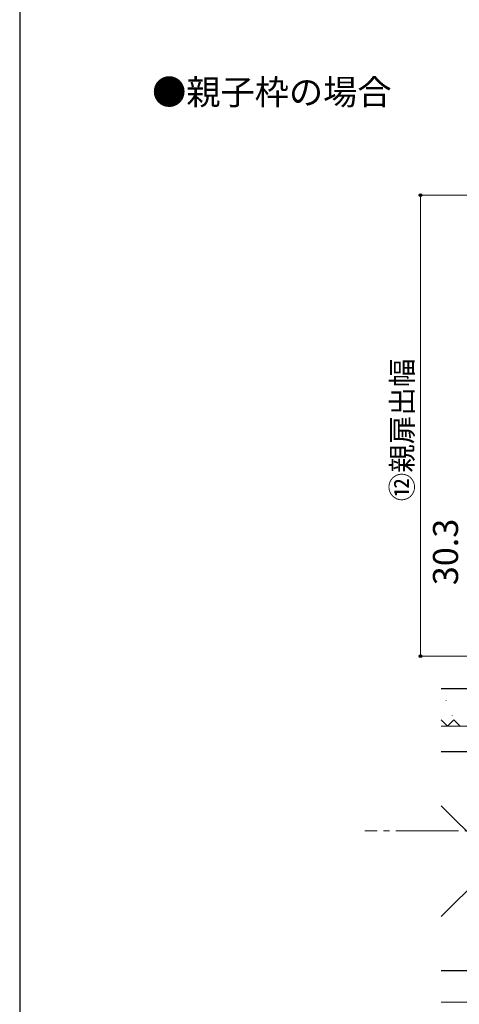
# Model space of a CAD drawing. Extents: x 105 to 1155, y 126 to 1689.
# Drawn here: x 105 to 315, y 379 to 850 of the extents above; entities that cross this region are included whole.
import ezdxf

# ---------------------------------------------------------------- set-up
doc = ezdxf.new("R2010")
doc.units = 0
doc.linetypes.add('YCENTER_1', pattern=[13, 10, -1, 1, -1])
for name, color, linetype, lineweight in [('USER1', 3, 'CONTINUOUS', 13), ('YKK_12', 2, 'CONTINUOUS', 13), ('YKK_D', 6, 'CONTINUOUS', 13), ('YKK_ZWAK', 7, 'CONTINUOUS', 30), ('YSS_K', 3, 'CONTINUOUS', 13), ('YSS_KE', 3, 'CONTINUOUS', 30)]:
    doc.layers.add(name, color=color, linetype=linetype, lineweight=lineweight)
doc.styles.add('text-b', font='txt')

msp = doc.modelspace()

# ---------------------------------------------------------------- linework, layer by layer
at = {"layer": 'YKK_12', "linetype": 'YCENTER_1', "ltscale": 3}
msp.add_line((1056.03, 462.39, 0), (270.13, 462.39, 0), dxfattribs=at)
at = {"layer": 'YKK_D'}
for p, q in [((442.57, 766.43, 0), (295.77, 766.43, 0)), ((296.77, 545.89, 0), (296.77, 766.43, 0)), ((410.07, 545.89, 0), (295.77, 545.89, 0))]:
    msp.add_line(p, q, dxfattribs=at)
at = {"layer": 'YKK_D', "linetype": 'ByBlock', "lineweight": -2}
for centre, radius in [((296.77, 766.43, 0), 0.638), ((296.77, 545.89, 0), 0.637)]:
    msp.add_circle(centre, radius, dxfattribs=at)
at = {"layer": 'YKK_ZWAK'}
msp.add_line((105, 1656), (105, 126), dxfattribs=at)
at = {"layer": 'YSS_K', "lineweight": 13}
for p, q in [((309.09, 524.95, 0), (309.09, 524.75, 0)), ((309.77, 512.39, 0), (306.77, 515.39, 0)), ((312.77, 515.39, 0), (309.77, 512.39, 0)), ((312, 517.68, 0), (312, 517.48, 0)), ((315.77, 512.39, 0), (312.77, 515.39, 0)), ((351.77, 512.39, 0), (306.77, 512.39, 0)), ((385.77, 500.39, 0), (306.77, 421.39, 0)), ((306.77, 500.39, 0), (351.77, 500.39, 0)), ((385.77, 395.39, 0), (306.77, 474.39, 0))]:
    msp.add_line(p, q, dxfattribs=at)
at = {"layer": 'YSS_K'}
for p, q in [((385.77, 395.39, 0), (306.77, 395.39, 0)), ((391.77, 380.39, 0), (306.77, 380.39, 0))]:
    msp.add_line(p, q, dxfattribs=at)
at = {"layer": 'YSS_KE', "lineweight": 30}
for p, q in [((306.77, 530.39, 0), (381.77, 530.39, 0)), ((306.77, 500.39, 0), (385.77, 500.39, 0)), ((385.77, 395.39, 0), (306.77, 395.39, 0))]:
    msp.add_line(p, q, dxfattribs=at)

# ---------------------------------------------------------------- texts
at = {"layer": 'USER1', "style": 'text-b'}
msp.add_text('●親子枠の場合', height=12, dxfattribs=at).set_placement((168.36, 809.75))
at = {"layer": 'YKK_D', "style": 'text-b'}
for s, height, p in [('⑫親扉出幅', 10, (293.01, 620.02, 0)), ('30.3', 12, (314.77, 579.86, 0))]:
    msp.add_text(s, height=height, rotation=90, dxfattribs=at).set_placement(p)

doc.saveas('drawing.dxf')
